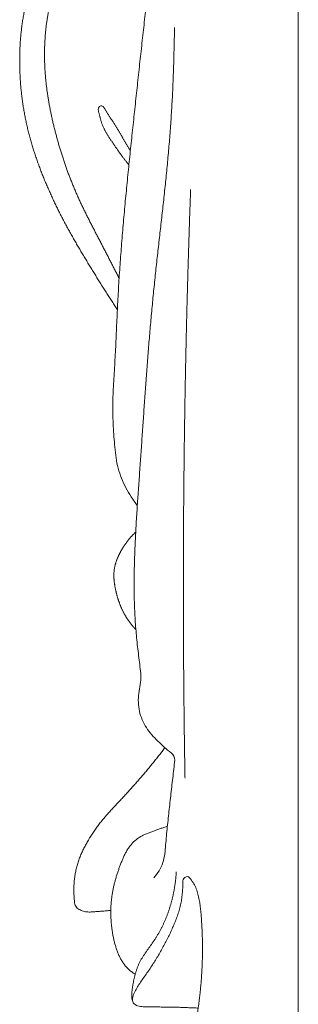
# Model space of a CAD drawing. Units: millimetres. Extents: x 5786 to 13714, y 5621 to 8839.
# Drawn here: x 12546 to 12562, y 8157 to 8213 of the extents above; entities that cross this region are included whole.
import ezdxf

# ---------------------------------------------------------------- set-up
doc = ezdxf.new("R2010")
doc.units = ezdxf.units.MM
doc.layers.get('0').update_dxf_attribs({"lineweight": 13})

msp = doc.modelspace()

# ---------------------------------------------------------------- linework, layer by layer
msp.add_line((12562.076, 5962.953), (12562.076, 8261.831))
for points in [[(12552.808, 8185.209), (12552.684, 8185.368), (12552.451, 8185.699), (12552.147, 8186.225), (12551.889, 8186.775), (12551.691, 8187.352), (12551.576, 8187.951), (12551.511, 8188.558), (12551.459, 8189.165), (12551.422, 8189.774), (12551.399, 8190.383), (12551.395, 8190.993), (12551.409, 8191.603), (12551.438, 8192.212), (12551.475, 8192.82), (12551.514, 8193.429), (12551.548, 8194.038), (12551.577, 8194.647), (12551.605, 8195.256), (12551.632, 8195.865), (12551.659, 8196.474), (12551.69, 8197.083), (12551.724, 8197.692), (12551.761, 8198.3), (12551.802, 8198.908), (12551.846, 8199.517), (12551.892, 8200.124), (12551.941, 8200.732), (12551.993, 8201.34), (12552.047, 8201.947), (12552.103, 8202.554), (12552.16, 8203.161), (12552.22, 8203.768), (12552.28, 8204.374), (12552.342, 8204.981), (12552.405, 8205.587), (12552.469, 8206.193), (12552.533, 8206.8), (12552.598, 8207.406), (12552.663, 8208.012), (12552.728, 8208.618), (12552.794, 8209.224), (12552.86, 8209.83), (12552.926, 8210.436), (12552.992, 8211.042), (12553.059, 8211.648), (12553.126, 8212.254), (12553.193, 8212.86), (12553.261, 8213.466), (12553.328, 8214.071), (12553.396, 8214.677), (12553.464, 8215.283), (12553.532, 8215.889), (12553.6, 8216.495), (12553.668, 8217.1), (12553.736, 8217.706), (12553.805, 8218.312), (12553.873, 8218.918), (12553.941, 8219.523), (12554.009, 8220.129), (12554.077, 8220.735), (12554.145, 8221.341), (12554.213, 8221.947), (12554.28, 8222.552), (12554.347, 8223.158), (12554.413, 8223.764), (12554.48, 8224.37), (12554.545, 8224.976), (12554.61, 8225.582), (12554.675, 8226.189), (12554.739, 8226.795), (12554.803, 8227.401), (12554.865, 8228.008), (12554.927, 8228.614), (12554.988, 8229.221), (12555.048, 8229.827), (12555.107, 8230.434), (12555.165, 8231.041), (12555.221, 8231.648), (12555.277, 8232.255), (12555.331, 8232.862), (12555.383, 8233.47), (12555.434, 8234.077), (12555.483, 8234.685), (12555.531, 8235.293), (12555.577, 8235.901), (12555.621, 8236.509), (12555.663, 8237.117), (12555.703, 8237.725), (12555.739, 8238.334), (12555.77, 8238.943), (12555.793, 8239.552), (12555.809, 8240.162), (12555.814, 8240.772), (12555.807, 8241.381), (12555.796, 8241.991), (12555.783, 8242.601), (12555.72, 8243.208), (12555.609, 8243.601), (12555.536, 8243.79)], [(12551.659, 8196.459), (12551.608, 8196.538), (12551.505, 8196.696), (12551.352, 8196.934), (12551.199, 8197.172), (12551.048, 8197.411), (12550.897, 8197.65), (12550.747, 8197.89), (12550.597, 8198.13), (12550.448, 8198.371), (12550.299, 8198.611), (12550.151, 8198.853), (12550.003, 8199.094), (12549.856, 8199.336), (12549.71, 8199.578), (12549.565, 8199.821), (12549.421, 8200.065), (12549.278, 8200.309), (12549.137, 8200.555), (12548.998, 8200.801), (12548.86, 8201.049), (12548.724, 8201.297), (12548.591, 8201.547), (12548.459, 8201.798), (12548.33, 8202.051), (12548.204, 8202.304), (12548.079, 8202.559), (12547.958, 8202.815), (12547.839, 8203.072), (12547.723, 8203.331), (12547.609, 8203.591), (12547.499, 8203.852), (12547.391, 8204.115), (12547.287, 8204.379), (12547.186, 8204.644), (12547.088, 8204.911), (12546.994, 8205.179), (12546.903, 8205.448), (12546.816, 8205.718), (12546.733, 8205.99), (12546.655, 8206.263), (12546.58, 8206.537), (12546.511, 8206.813), (12546.446, 8207.09), (12546.385, 8207.368), (12546.33, 8207.647), (12546.279, 8207.926), (12546.233, 8208.207), (12546.192, 8208.489), (12546.155, 8208.771), (12546.124, 8209.054), (12546.097, 8209.337), (12546.075, 8209.621), (12546.058, 8209.905), (12546.045, 8210.189), (12546.037, 8210.474), (12546.034, 8210.758), (12546.036, 8211.043), (12546.043, 8211.327), (12546.055, 8211.612), (12546.072, 8211.896), (12546.094, 8212.18), (12546.122, 8212.463), (12546.156, 8212.745), (12546.195, 8213.027), (12546.24, 8213.308), (12546.291, 8213.588), (12546.348, 8213.866), (12546.411, 8214.144), (12546.48, 8214.419), (12546.555, 8214.694), (12546.636, 8214.966), (12546.723, 8215.236), (12546.816, 8215.505), (12546.914, 8215.771), (12547.018, 8216.035), (12547.127, 8216.297), (12547.241, 8216.557), (12547.361, 8216.814), (12547.486, 8217.068), (12547.616, 8217.32), (12547.751, 8217.569), (12547.891, 8217.815), (12548.036, 8218.059), (12548.186, 8218.298), (12548.342, 8218.535), (12548.502, 8218.767), (12548.669, 8218.996), (12548.841, 8219.219), (12549.019, 8219.439), (12549.203, 8219.653), (12549.393, 8219.861), (12549.588, 8220.064), (12549.79, 8220.26), (12549.998, 8220.45), (12550.211, 8220.634), (12550.429, 8220.812), (12550.651, 8220.983), (12550.803, 8221.093), (12550.879, 8221.147)], [(12551.436, 8219.888), (12551.369, 8219.842), (12551.239, 8219.748), (12551.046, 8219.602), (12550.858, 8219.449), (12550.675, 8219.291), (12550.496, 8219.127), (12550.323, 8218.957), (12550.156, 8218.782), (12549.994, 8218.601), (12549.837, 8218.415), (12549.687, 8218.224), (12549.541, 8218.029), (12549.401, 8217.83), (12549.267, 8217.627), (12549.137, 8217.42), (12549.013, 8217.211), (12548.894, 8216.998), (12548.779, 8216.783), (12548.669, 8216.565), (12548.564, 8216.344), (12548.464, 8216.122), (12548.369, 8215.897), (12548.278, 8215.67), (12548.193, 8215.441), (12548.112, 8215.21), (12548.036, 8214.978), (12547.965, 8214.744), (12547.898, 8214.508), (12547.837, 8214.271), (12547.78, 8214.033), (12547.728, 8213.794), (12547.681, 8213.554), (12547.638, 8213.312), (12547.6, 8213.07), (12547.567, 8212.828), (12547.539, 8212.584), (12547.516, 8212.34), (12547.497, 8212.096), (12547.482, 8211.852), (12547.472, 8211.607), (12547.466, 8211.362), (12547.465, 8211.117), (12547.468, 8210.872), (12547.474, 8210.627), (12547.485, 8210.382), (12547.5, 8210.137), (12547.518, 8209.893), (12547.541, 8209.649), (12547.567, 8209.405), (12547.597, 8209.162), (12547.63, 8208.919), (12547.666, 8208.677), (12547.706, 8208.436), (12547.75, 8208.195), (12547.796, 8207.954), (12547.845, 8207.714), (12547.897, 8207.475), (12547.952, 8207.236), (12548.009, 8206.998), (12548.069, 8206.761), (12548.131, 8206.524), (12548.195, 8206.288), (12548.262, 8206.053), (12548.331, 8205.818), (12548.402, 8205.584), (12548.475, 8205.351), (12548.551, 8205.118), (12548.629, 8204.887), (12548.71, 8204.656), (12548.793, 8204.426), (12548.878, 8204.197), (12548.966, 8203.969), (12549.056, 8203.741), (12549.149, 8203.515), (12549.244, 8203.291), (12549.342, 8203.067), (12549.442, 8202.844), (12549.544, 8202.622), (12549.649, 8202.402), (12549.755, 8202.182), (12549.862, 8201.963), (12549.971, 8201.745), (12550.082, 8201.527), (12550.193, 8201.31), (12550.305, 8201.093), (12550.417, 8200.876), (12550.53, 8200.66), (12550.643, 8200.444), (12550.756, 8200.228), (12550.869, 8200.012), (12550.982, 8199.795), (12551.093, 8199.578), (12551.205, 8199.361), (12551.316, 8199.144), (12551.426, 8198.926), (12551.537, 8198.709), (12551.648, 8198.492), (12551.723, 8198.347), (12551.76, 8198.275)], [(12553.757, 8163.793), (12553.869, 8163.921), (12554.077, 8164.194), (12554.296, 8164.663), (12554.394, 8165.172), (12554.438, 8165.685), (12554.483, 8166.199), (12554.535, 8166.712), (12554.588, 8167.225), (12554.643, 8167.737), (12554.699, 8168.25), (12554.756, 8168.762), (12554.815, 8169.274), (12554.878, 8169.787), (12554.934, 8170.295), (12555.013, 8170.823), (12554.528, 8171.131), (12554.181, 8171.485), (12553.801, 8171.831), (12553.466, 8172.218), (12553.184, 8172.647), (12552.982, 8173.123), (12552.869, 8173.628), (12552.856, 8174.146), (12552.922, 8174.657), (12553.034, 8175.164), (12552.996, 8175.681), (12552.927, 8176.192), (12552.866, 8176.704), (12552.807, 8177.216), (12552.755, 8177.729), (12552.71, 8178.243), (12552.675, 8178.757), (12552.65, 8179.272), (12552.634, 8179.788), (12552.625, 8180.303), (12552.624, 8180.819), (12552.629, 8181.335), (12552.639, 8181.85), (12552.655, 8182.366), (12552.675, 8182.881), (12552.699, 8183.396), (12552.727, 8183.911), (12552.757, 8184.426), (12552.79, 8184.941), (12552.824, 8185.455), (12552.86, 8185.97), (12552.896, 8186.484), (12552.933, 8186.998), (12552.969, 8187.513), (12553.005, 8188.027), (12553.041, 8188.542), (12553.076, 8189.056), (12553.112, 8189.57), (12553.147, 8190.085), (12553.183, 8190.599), (12553.218, 8191.114), (12553.255, 8191.628), (12553.292, 8192.142), (12553.329, 8192.657), (12553.368, 8193.171), (12553.407, 8193.685), (12553.448, 8194.199), (12553.49, 8194.713), (12553.533, 8195.227), (12553.578, 8195.741), (12553.624, 8196.254), (12553.672, 8196.768), (12553.722, 8197.281), (12553.774, 8197.794), (12553.827, 8198.307), (12553.882, 8198.819), (12553.938, 8199.332), (12553.995, 8199.844), (12554.053, 8200.357), (12554.111, 8200.869), (12554.168, 8201.381), (12554.226, 8201.894), (12554.283, 8202.406), (12554.339, 8202.919), (12554.394, 8203.431), (12554.447, 8203.944), (12554.499, 8204.457), (12554.549, 8204.97), (12554.596, 8205.484), (12554.641, 8205.997), (12554.683, 8206.511), (12554.722, 8207.026), (12554.758, 8207.54), (12554.789, 8208.055), (12554.818, 8208.57), (12554.843, 8209.085), (12554.865, 8209.6), (12554.885, 8210.115), (12554.901, 8210.631), (12554.916, 8211.146), (12554.928, 8211.662), (12554.939, 8212.177), (12554.945, 8212.521), (12554.948, 8212.693)], [(12552.324, 8204.798), (12552.308, 8204.817), (12552.277, 8204.854), (12552.23, 8204.911), (12552.185, 8204.968), (12552.139, 8205.025), (12552.094, 8205.083), (12552.049, 8205.141), (12552.005, 8205.199), (12551.961, 8205.258), (12551.918, 8205.316), (12551.874, 8205.375), (12551.831, 8205.435), (12551.789, 8205.494), (12551.746, 8205.554), (12551.704, 8205.614), (12551.662, 8205.674), (12551.62, 8205.734), (12551.579, 8205.794), (12551.537, 8205.855), (12551.496, 8205.915), (12551.454, 8205.976), (12551.413, 8206.036), (12551.372, 8206.097), (12551.331, 8206.158), (12551.29, 8206.219), (12551.25, 8206.279), (12551.209, 8206.341), (12551.17, 8206.402), (12551.13, 8206.464), (12551.091, 8206.526), (12551.053, 8206.589), (12551.016, 8206.652), (12550.98, 8206.716), (12550.945, 8206.781), (12550.911, 8206.846), (12550.878, 8206.912), (12550.847, 8206.978), (12550.817, 8207.045), (12550.79, 8207.113), (12550.764, 8207.182), (12550.74, 8207.252), (12550.718, 8207.322), (12550.698, 8207.393), (12550.679, 8207.464), (12550.66, 8207.536), (12550.643, 8207.607), (12550.625, 8207.679), (12550.607, 8207.75), (12550.589, 8207.821), (12550.572, 8207.893), (12550.56, 8207.966), (12550.562, 8208.04), (12550.587, 8208.111), (12550.637, 8208.166), (12550.7, 8208.205), (12550.775, 8208.204), (12550.837, 8208.161), (12550.885, 8208.106), (12550.926, 8208.046), (12550.964, 8207.983), (12551.001, 8207.919), (12551.039, 8207.856), (12551.076, 8207.793), (12551.115, 8207.731), (12551.153, 8207.668), (12551.192, 8207.606), (12551.232, 8207.545), (12551.271, 8207.483), (12551.311, 8207.421), (12551.351, 8207.36), (12551.39, 8207.298), (12551.43, 8207.236), (12551.469, 8207.174), (12551.508, 8207.112), (12551.546, 8207.05), (12551.585, 8206.987), (12551.623, 8206.925), (12551.662, 8206.862), (12551.7, 8206.8), (12551.738, 8206.737), (12551.775, 8206.674), (12551.813, 8206.611), (12551.851, 8206.548), (12551.888, 8206.485), (12551.926, 8206.422), (12551.963, 8206.359), (12552, 8206.296), (12552.037, 8206.232), (12552.075, 8206.169), (12552.112, 8206.106), (12552.149, 8206.042), (12552.185, 8205.979), (12552.222, 8205.915), (12552.259, 8205.852), (12552.296, 8205.789), (12552.333, 8205.725), (12552.37, 8205.662), (12552.394, 8205.619), (12552.406, 8205.598)], [(12555.553, 8169.523), (12555.551, 8169.64), (12555.547, 8169.872), (12555.541, 8170.221), (12555.535, 8170.571), (12555.53, 8170.92), (12555.525, 8171.269), (12555.52, 8171.618), (12555.515, 8171.967), (12555.51, 8172.316), (12555.506, 8172.665), (12555.502, 8173.014), (12555.498, 8173.363), (12555.494, 8173.712), (12555.49, 8174.061), (12555.487, 8174.41), (12555.484, 8174.76), (12555.48, 8175.109), (12555.478, 8175.458), (12555.475, 8175.807), (12555.472, 8176.156), (12555.47, 8176.505), (12555.468, 8176.854), (12555.466, 8177.203), (12555.465, 8177.552), (12555.463, 8177.902), (12555.462, 8178.251), (12555.461, 8178.6), (12555.46, 8178.949), (12555.459, 8179.298), (12555.458, 8179.647), (12555.458, 8179.996), (12555.458, 8180.345), (12555.458, 8180.694), (12555.458, 8181.044), (12555.459, 8181.393), (12555.459, 8181.742), (12555.46, 8182.091), (12555.461, 8182.44), (12555.462, 8182.789), (12555.464, 8183.138), (12555.465, 8183.487), (12555.467, 8183.836), (12555.469, 8184.186), (12555.471, 8184.535), (12555.474, 8184.884), (12555.476, 8185.233), (12555.479, 8185.582), (12555.482, 8185.931), (12555.485, 8186.28), (12555.488, 8186.629), (12555.492, 8186.978), (12555.496, 8187.327), (12555.499, 8187.677), (12555.504, 8188.026), (12555.508, 8188.375), (12555.512, 8188.724), (12555.517, 8189.073), (12555.522, 8189.422), (12555.527, 8189.771), (12555.532, 8190.12), (12555.538, 8190.469), (12555.543, 8190.818), (12555.549, 8191.167), (12555.555, 8191.516), (12555.562, 8191.865), (12555.568, 8192.215), (12555.575, 8192.564), (12555.581, 8192.913), (12555.588, 8193.262), (12555.596, 8193.611), (12555.603, 8193.96), (12555.611, 8194.309), (12555.618, 8194.658), (12555.626, 8195.007), (12555.635, 8195.356), (12555.643, 8195.705), (12555.651, 8196.054), (12555.66, 8196.403), (12555.669, 8196.752), (12555.678, 8197.101), (12555.688, 8197.45), (12555.697, 8197.799), (12555.707, 8198.148), (12555.717, 8198.497), (12555.727, 8198.846), (12555.737, 8199.195), (12555.748, 8199.544), (12555.758, 8199.893), (12555.769, 8200.241), (12555.78, 8200.59), (12555.791, 8200.939), (12555.803, 8201.288), (12555.815, 8201.637), (12555.826, 8201.986), (12555.838, 8202.335), (12555.851, 8202.684), (12555.863, 8203.033), (12555.872, 8203.265), (12555.876, 8203.382)], [(12552.726, 8178.067), (12552.711, 8178.082), (12552.682, 8178.114), (12552.638, 8178.162), (12552.595, 8178.21), (12552.553, 8178.259), (12552.512, 8178.309), (12552.471, 8178.359), (12552.431, 8178.41), (12552.391, 8178.462), (12552.352, 8178.514), (12552.315, 8178.566), (12552.277, 8178.619), (12552.241, 8178.673), (12552.205, 8178.727), (12552.171, 8178.782), (12552.137, 8178.838), (12552.104, 8178.893), (12552.072, 8178.95), (12552.04, 8179.007), (12552.01, 8179.064), (12551.981, 8179.122), (12551.952, 8179.181), (12551.924, 8179.24), (12551.897, 8179.299), (12551.871, 8179.359), (12551.846, 8179.419), (12551.821, 8179.479), (12551.798, 8179.54), (12551.775, 8179.601), (12551.753, 8179.662), (12551.732, 8179.724), (12551.711, 8179.785), (12551.691, 8179.848), (12551.672, 8179.91), (12551.654, 8179.972), (12551.637, 8180.035), (12551.62, 8180.098), (12551.604, 8180.161), (12551.588, 8180.225), (12551.573, 8180.288), (12551.559, 8180.352), (12551.546, 8180.416), (12551.533, 8180.48), (12551.521, 8180.544), (12551.51, 8180.608), (12551.499, 8180.673), (12551.49, 8180.737), (12551.481, 8180.802), (12551.474, 8180.867), (12551.468, 8180.932), (12551.463, 8180.997), (12551.46, 8181.062), (12551.458, 8181.128), (12551.457, 8181.193), (12551.458, 8181.258), (12551.461, 8181.324), (12551.465, 8181.389), (12551.471, 8181.454), (12551.479, 8181.518), (12551.489, 8181.583), (12551.501, 8181.647), (12551.515, 8181.711), (12551.53, 8181.774), (12551.547, 8181.837), (12551.565, 8181.9), (12551.585, 8181.962), (12551.606, 8182.024), (12551.628, 8182.085), (12551.652, 8182.146), (12551.677, 8182.206), (12551.703, 8182.266), (12551.73, 8182.325), (12551.758, 8182.383), (12551.787, 8182.442), (12551.817, 8182.499), (12551.847, 8182.557), (12551.879, 8182.614), (12551.911, 8182.67), (12551.944, 8182.726), (12551.978, 8182.781), (12552.012, 8182.836), (12552.048, 8182.891), (12552.084, 8182.945), (12552.121, 8182.998), (12552.158, 8183.051), (12552.196, 8183.104), (12552.235, 8183.155), (12552.275, 8183.206), (12552.316, 8183.257), (12552.357, 8183.307), (12552.399, 8183.356), (12552.442, 8183.405), (12552.486, 8183.452), (12552.53, 8183.499), (12552.575, 8183.546), (12552.621, 8183.592), (12552.667, 8183.636), (12552.699, 8183.666), (12552.714, 8183.68)], [(12551.283, 8161.922), (12551.239, 8161.917), (12551.151, 8161.907), (12551.019, 8161.894), (12550.887, 8161.883), (12550.755, 8161.873), (12550.623, 8161.863), (12550.491, 8161.853), (12550.358, 8161.842), (12550.226, 8161.832), (12550.094, 8161.826), (12549.961, 8161.829), (12549.829, 8161.844), (12549.699, 8161.872), (12549.574, 8161.916), (12549.455, 8161.977), (12549.345, 8162.053), (12549.252, 8162.153), (12549.207, 8162.282), (12549.191, 8162.416), (12549.179, 8162.551), (12549.169, 8162.686), (12549.161, 8162.821), (12549.157, 8162.956), (12549.155, 8163.092), (12549.156, 8163.227), (12549.16, 8163.362), (12549.168, 8163.497), (12549.179, 8163.632), (12549.194, 8163.767), (12549.212, 8163.901), (12549.234, 8164.034), (12549.259, 8164.167), (12549.288, 8164.299), (12549.32, 8164.43), (12549.357, 8164.56), (12549.397, 8164.689), (12549.441, 8164.817), (12549.488, 8164.943), (12549.538, 8165.068), (12549.591, 8165.192), (12549.647, 8165.315), (12549.706, 8165.437), (12549.766, 8165.557), (12549.829, 8165.676), (12549.894, 8165.794), (12549.961, 8165.911), (12550.029, 8166.027), (12550.099, 8166.142), (12550.171, 8166.255), (12550.244, 8166.368), (12550.319, 8166.48), (12550.396, 8166.59), (12550.474, 8166.699), (12550.554, 8166.807), (12550.636, 8166.914), (12550.719, 8167.019), (12550.804, 8167.123), (12550.89, 8167.226), (12550.977, 8167.327), (12551.066, 8167.428), (12551.155, 8167.528), (12551.245, 8167.628), (12551.335, 8167.727), (12551.426, 8167.825), (12551.517, 8167.923), (12551.609, 8168.021), (12551.701, 8168.119), (12551.792, 8168.216), (12551.884, 8168.314), (12551.975, 8168.412), (12552.066, 8168.511), (12552.157, 8168.609), (12552.247, 8168.708), (12552.337, 8168.807), (12552.427, 8168.907), (12552.517, 8169.007), (12552.606, 8169.107), (12552.695, 8169.207), (12552.784, 8169.307), (12552.872, 8169.408), (12552.96, 8169.51), (12553.048, 8169.611), (12553.135, 8169.713), (12553.222, 8169.815), (12553.309, 8169.917), (12553.395, 8170.02), (12553.481, 8170.123), (12553.566, 8170.226), (12553.652, 8170.33), (12553.736, 8170.434), (12553.821, 8170.538), (12553.905, 8170.643), (12553.988, 8170.748), (12554.072, 8170.853), (12554.155, 8170.959), (12554.237, 8171.065), (12554.319, 8171.171), (12554.374, 8171.242), (12554.401, 8171.277)], [(12552.688, 8158.25), (12552.657, 8158.269), (12552.597, 8158.307), (12552.508, 8158.368), (12552.422, 8158.433), (12552.34, 8158.501), (12552.261, 8158.574), (12552.185, 8158.652), (12552.115, 8158.733), (12552.048, 8158.818), (12551.986, 8158.907), (12551.927, 8158.998), (12551.872, 8159.091), (12551.821, 8159.187), (12551.774, 8159.284), (12551.729, 8159.383), (12551.687, 8159.483), (12551.648, 8159.585), (12551.612, 8159.687), (12551.578, 8159.79), (12551.546, 8159.894), (12551.517, 8159.999), (12551.489, 8160.104), (12551.463, 8160.209), (12551.439, 8160.315), (12551.417, 8160.422), (12551.396, 8160.529), (12551.378, 8160.636), (12551.361, 8160.744), (12551.346, 8160.851), (12551.333, 8160.959), (12551.321, 8161.068), (12551.311, 8161.176), (12551.302, 8161.284), (12551.295, 8161.393), (12551.289, 8161.502), (12551.285, 8161.611), (12551.283, 8161.719), (12551.282, 8161.828), (12551.283, 8161.937), (12551.285, 8162.046), (12551.289, 8162.155), (12551.295, 8162.263), (12551.303, 8162.372), (12551.313, 8162.48), (12551.325, 8162.589), (12551.338, 8162.697), (12551.354, 8162.804), (12551.371, 8162.912), (12551.39, 8163.019), (12551.411, 8163.126), (12551.433, 8163.232), (12551.457, 8163.338), (12551.482, 8163.444), (12551.509, 8163.549), (12551.538, 8163.654), (12551.567, 8163.759), (12551.598, 8163.863), (12551.631, 8163.967), (12551.664, 8164.07), (12551.699, 8164.173), (12551.734, 8164.276), (12551.771, 8164.378), (12551.809, 8164.48), (12551.847, 8164.581), (12551.887, 8164.682), (12551.927, 8164.783), (12551.969, 8164.883), (12552.012, 8164.983), (12552.058, 8165.081), (12552.106, 8165.178), (12552.157, 8165.274), (12552.211, 8165.368), (12552.268, 8165.46), (12552.329, 8165.549), (12552.395, 8165.635), (12552.464, 8165.718), (12552.536, 8165.798), (12552.612, 8165.874), (12552.692, 8165.947), (12552.775, 8166.015), (12552.862, 8166.079), (12552.951, 8166.138), (12553.044, 8166.191), (12553.14, 8166.24), (12553.238, 8166.283), (12553.337, 8166.324), (12553.437, 8166.362), (12553.537, 8166.398), (12553.638, 8166.434), (12553.738, 8166.471), (12553.838, 8166.509), (12553.938, 8166.546), (12554.038, 8166.584), (12554.138, 8166.622), (12554.239, 8166.659), (12554.339, 8166.695), (12554.44, 8166.731), (12554.507, 8166.754), (12554.541, 8166.766)], [(12552.546, 8156.674), (12552.536, 8156.699), (12552.518, 8156.751), (12552.498, 8156.832), (12552.487, 8156.915), (12552.484, 8156.998), (12552.487, 8157.081), (12552.494, 8157.164), (12552.501, 8157.246), (12552.51, 8157.329), (12552.52, 8157.411), (12552.531, 8157.494), (12552.543, 8157.576), (12552.556, 8157.658), (12552.571, 8157.74), (12552.586, 8157.821), (12552.603, 8157.903), (12552.621, 8157.984), (12552.639, 8158.064), (12552.659, 8158.145), (12552.681, 8158.225), (12552.703, 8158.305), (12552.726, 8158.385), (12552.751, 8158.464), (12552.778, 8158.542), (12552.806, 8158.62), (12552.836, 8158.697), (12552.868, 8158.774), (12552.902, 8158.85), (12552.938, 8158.924), (12552.976, 8158.998), (12553.016, 8159.07), (12553.057, 8159.142), (12553.1, 8159.212), (12553.144, 8159.282), (12553.189, 8159.352), (12553.234, 8159.42), (12553.281, 8159.488), (12553.328, 8159.556), (12553.376, 8159.624), (12553.424, 8159.691), (12553.472, 8159.758), (12553.52, 8159.825), (12553.568, 8159.892), (12553.616, 8159.959), (12553.663, 8160.027), (12553.71, 8160.094), (12553.757, 8160.162), (12553.803, 8160.231), (12553.848, 8160.3), (12553.892, 8160.37), (12553.936, 8160.44), (12553.979, 8160.511), (12554.02, 8160.582), (12554.061, 8160.654), (12554.101, 8160.726), (12554.141, 8160.799), (12554.179, 8160.872), (12554.217, 8160.946), (12554.253, 8161.02), (12554.289, 8161.095), (12554.324, 8161.17), (12554.359, 8161.245), (12554.392, 8161.321), (12554.425, 8161.397), (12554.456, 8161.473), (12554.487, 8161.55), (12554.517, 8161.628), (12554.547, 8161.705), (12554.575, 8161.783), (12554.603, 8161.861), (12554.63, 8161.939), (12554.656, 8162.018), (12554.681, 8162.097), (12554.706, 8162.176), (12554.729, 8162.256), (12554.752, 8162.336), (12554.774, 8162.416), (12554.795, 8162.496), (12554.816, 8162.576), (12554.835, 8162.657), (12554.854, 8162.738), (12554.872, 8162.819), (12554.889, 8162.9), (12554.906, 8162.981), (12554.921, 8163.063), (12554.936, 8163.145), (12554.95, 8163.227), (12554.963, 8163.309), (12554.975, 8163.391), (12554.987, 8163.473), (12554.997, 8163.555), (12555.007, 8163.638), (12555.016, 8163.72), (12555.024, 8163.803), (12555.031, 8163.886), (12555.038, 8163.969), (12555.043, 8164.052), (12555.047, 8164.107), (12555.048, 8164.134)], [(12557.449, 8146.815), (12557.342, 8146.815), (12557.129, 8146.819), (12556.81, 8146.832), (12556.49, 8146.84), (12556.171, 8146.846), (12555.851, 8146.852), (12555.533, 8146.88), (12555.224, 8146.998), (12555.054, 8147.291), (12554.965, 8147.604), (12554.941, 8147.931), (12554.941, 8148.256), (12554.948, 8148.583), (12554.966, 8148.908), (12554.992, 8149.233), (12555.025, 8149.558), (12555.065, 8149.881), (12555.111, 8150.204), (12555.161, 8150.526), (12555.214, 8150.848), (12555.272, 8151.169), (12555.332, 8151.489), (12555.395, 8151.809), (12555.461, 8152.128), (12555.529, 8152.447), (12555.598, 8152.765), (12555.669, 8153.083), (12555.741, 8153.401), (12555.812, 8153.719), (12555.883, 8154.037), (12555.953, 8154.355), (12556.02, 8154.674), (12556.085, 8154.993), (12556.147, 8155.313), (12556.204, 8155.634), (12556.258, 8155.956), (12556.307, 8156.278), (12556.352, 8156.601), (12556.392, 8156.925), (12556.429, 8157.249), (12556.461, 8157.573), (12556.488, 8157.898), (12556.511, 8158.223), (12556.53, 8158.549), (12556.544, 8158.875), (12556.554, 8159.201), (12556.559, 8159.527), (12556.56, 8159.853), (12556.556, 8160.179), (12556.547, 8160.505), (12556.534, 8160.831), (12556.517, 8161.157), (12556.494, 8161.482), (12556.468, 8161.807), (12556.434, 8162.132), (12556.388, 8162.454), (12556.324, 8162.774), (12556.235, 8163.087), (12556.105, 8163.392), (12555.936, 8163.646), (12555.695, 8163.96), (12555.395, 8163.703), (12555.439, 8163.361), (12555.407, 8163.039), (12555.382, 8162.713), (12555.332, 8162.391), (12555.259, 8162.073), (12555.167, 8161.761), (12555.059, 8161.454), (12554.939, 8161.151), (12554.811, 8160.853), (12554.675, 8160.558), (12554.532, 8160.266), (12554.383, 8159.977), (12554.227, 8159.692), (12554.066, 8159.411), (12553.899, 8159.133), (12553.726, 8158.858), (12553.548, 8158.587), (12553.366, 8158.32), (12553.177, 8158.056), (12552.989, 8157.792), (12552.813, 8157.52), (12552.659, 8157.233), (12552.527, 8156.939), (12552.522, 8156.582), (12552.825, 8156.403), (12553.143, 8156.381), (12553.463, 8156.369), (12553.783, 8156.368), (12554.102, 8156.364), (12554.422, 8156.361), (12554.741, 8156.357), (12555.061, 8156.35), (12555.38, 8156.34), (12555.699, 8156.329), (12556.019, 8156.316), (12556.231, 8156.306), (12556.338, 8156.301)]]:
    msp.add_open_spline(points, degree=3)

doc.saveas('drawing.dxf')
